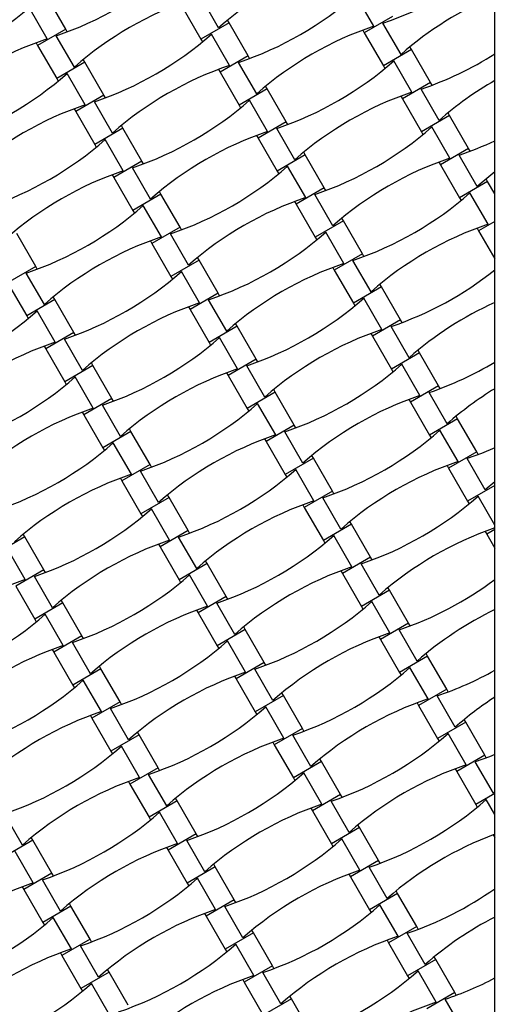
# Model space of a CAD drawing. Units: millimetres. Extents: x 1828 to 8128, y 3096 to 11896.
# Drawn here: x 4458 to 4737, y 9640 to 10198 of the extents above; entities that cross this region are included whole.
import ezdxf

# ---------------------------------------------------------------- set-up
doc = ezdxf.new("R2010")
doc.units = ezdxf.units.MM
doc.header["$LTSCALE"] = 50

msp = doc.modelspace()

# ---------------------------------------------------------------- linework, layer by layer
at = {"color": 7, "linetype": 'Continuous', "lineweight": 25}
for p, q in [((4727.84, 9558.04), (4727.84, 10376.58)), ((4484.56, 10192.42), (4473.76, 10211.13)), ((4571.25, 10193.23), (4561, 10210.98)), ((4659.21, 10194.14), (4648.97, 10211.88)), ((4473.99, 10186.96), (4463.74, 10204.71)), ((4550.43, 10205.52), (4561.23, 10186.81)), ((4577.17, 10196.01), (4576.3, 10197.52)), ((4669.78, 10199.6), (4653.85, 10190.4)), ((4484.56, 10192.42), (4468.62, 10183.22)), ((4485.43, 10190.91), (4484.56, 10192.42)), ((4577.17, 10196.01), (4561.23, 10186.81)), ((4587.97, 10177.3), (4577.17, 10196.01)), ((4652.98, 10191.91), (4653.85, 10190.4)), ((4674.66, 10178.12), (4664.42, 10195.86)), ((4489.43, 10170.94), (4479.19, 10188.68)), ((4561.23, 10186.81), (4562.11, 10185.3)), ((4577.4, 10171.84), (4567.16, 10189.59)), ((4653.85, 10190.4), (4664.65, 10171.69)), ((4467.75, 10184.73), (4468.62, 10183.22)), ((4468.62, 10183.22), (4479.42, 10164.52)), ((4680.58, 10180.89), (4664.65, 10171.69)), ((4680.58, 10180.89), (4679.71, 10182.4)), ((4691.38, 10162.19), (4680.58, 10180.89)), ((4495.36, 10173.72), (4494.48, 10175.23)), ((4587.97, 10177.3), (4572.03, 10168.1)), ((4588.84, 10175.79), (4587.97, 10177.3)), ((4680.81, 10156.73), (4670.57, 10174.47)), ((4495.36, 10173.72), (4479.42, 10164.52)), ((4506.16, 10155.01), (4495.36, 10173.72)), ((4571.16, 10169.62), (4572.03, 10168.1)), ((4592.85, 10155.82), (4582.6, 10173.56)), ((4664.65, 10171.69), (4665.52, 10170.18)), ((4479.42, 10164.52), (4480.29, 10163.01)), ((4495.59, 10149.55), (4485.34, 10167.29)), ((4572.03, 10168.1), (4582.83, 10149.4)), ((4598.77, 10158.6), (4582.83, 10149.4)), ((4598.77, 10158.6), (4597.9, 10160.11)), ((4609.57, 10139.89), (4598.77, 10158.6)), ((4691.38, 10162.19), (4675.45, 10152.99)), ((4696.26, 10140.7), (4686.02, 10158.45)), ((4692.26, 10160.67), (4691.38, 10162.19)), ((4506.16, 10155.01), (4490.22, 10145.81)), ((4507.03, 10153.5), (4506.16, 10155.01)), ((4599, 10134.43), (4588.76, 10152.18)), ((4674.58, 10154.5), (4675.45, 10152.99)), ((4675.45, 10152.99), (4686.25, 10134.28)), ((4489.35, 10147.32), (4490.22, 10145.81)), ((4511.03, 10133.53), (4500.79, 10151.27)), ((4582.83, 10149.4), (4583.71, 10147.89)), ((4490.22, 10145.81), (4501.02, 10127.1)), ((4702.18, 10143.48), (4686.25, 10134.28)), ((4702.18, 10143.48), (4701.31, 10144.99)), ((4712.98, 10124.77), (4702.18, 10143.48)), ((4516.96, 10136.3), (4501.02, 10127.1)), ((4516.96, 10136.3), (4516.08, 10137.82)), ((4527.76, 10117.6), (4516.96, 10136.3)), ((4609.57, 10139.89), (4593.63, 10130.69)), ((4614.45, 10118.41), (4604.2, 10136.15)), ((4610.44, 10138.38), (4609.57, 10139.89)), ((4702.41, 10119.31), (4692.17, 10137.06)), ((4517.19, 10112.14), (4506.94, 10129.88)), ((4592.76, 10132.2), (4593.63, 10130.69)), ((4593.63, 10130.69), (4604.43, 10111.99)), ((4686.25, 10134.28), (4687.12, 10132.77)), ((4501.02, 10127.1), (4501.89, 10125.59)), ((4712.98, 10124.77), (4697.05, 10115.57)), ((4713.86, 10123.26), (4712.98, 10124.77)), ((4620.37, 10121.19), (4604.43, 10111.99)), ((4620.37, 10121.19), (4619.5, 10122.7)), ((4631.17, 10102.48), (4620.37, 10121.19)), ((4717.86, 10103.29), (4707.62, 10121.03)), ((4527.76, 10117.6), (4511.82, 10108.4)), ((4532.63, 10096.12), (4522.39, 10113.86)), ((4528.63, 10116.09), (4527.76, 10117.6)), ((4620.6, 10097.02), (4610.36, 10114.76)), ((4696.18, 10117.08), (4697.05, 10115.57)), ((4697.05, 10115.57), (4707.85, 10096.87)), ((4510.95, 10109.91), (4511.82, 10108.4)), ((4511.82, 10108.4), (4522.62, 10089.69)), ((4604.43, 10111.99), (4605.31, 10110.47)), ((4723.78, 10106.07), (4722.91, 10107.58)), ((4631.17, 10102.48), (4615.23, 10093.28)), ((4632.04, 10100.97), (4631.17, 10102.48)), ((4723.78, 10106.07), (4707.85, 10096.87)), ((4727.84, 10099.04), (4723.78, 10106.07)), ((4538.56, 10098.89), (4522.62, 10089.69)), ((4538.56, 10098.89), (4537.68, 10100.4)), ((4549.36, 10080.19), (4538.56, 10098.89)), ((4636.05, 10081), (4625.8, 10098.74)), ((4707.85, 10096.87), (4708.72, 10095.36)), ((4724.01, 10081.9), (4713.77, 10099.64)), ((4538.79, 10074.73), (4528.54, 10092.47)), ((4614.36, 10094.79), (4615.23, 10093.28)), ((4615.23, 10093.28), (4626.03, 10074.57)), ((4522.62, 10089.69), (4523.49, 10088.18)), ((4641.97, 10083.77), (4641.1, 10085.28)), ((4549.36, 10080.19), (4533.42, 10070.99)), ((4550.23, 10078.67), (4549.36, 10080.19)), ((4641.97, 10083.77), (4626.03, 10074.57)), ((4652.77, 10065.07), (4641.97, 10083.77)), ((4717.78, 10079.67), (4718.65, 10078.16)), ((4727.84, 10083.47), (4718.65, 10078.16)), ((4467.54, 10057.89), (4456.74, 10076.6)), ((4554.23, 10058.7), (4543.99, 10076.45)), ((4626.03, 10074.57), (4626.91, 10073.06)), ((4642.2, 10059.61), (4631.96, 10077.35)), ((4718.65, 10078.16), (4727.84, 10062.24)), ((4532.55, 10072.5), (4533.42, 10070.99)), ((4533.42, 10070.99), (4544.22, 10052.28)), ((4560.16, 10061.48), (4559.28, 10062.99)), ((4652.77, 10065.07), (4636.83, 10055.87)), ((4653.64, 10063.56), (4652.77, 10065.07)), ((4467.54, 10057.89), (4451.61, 10048.69)), ((4468.41, 10056.38), (4467.54, 10057.89)), ((4560.16, 10061.48), (4544.22, 10052.28)), ((4570.96, 10042.77), (4560.16, 10061.48)), ((4635.96, 10057.38), (4636.83, 10055.87)), ((4657.65, 10043.58), (4647.4, 10061.33)), ((4472.42, 10036.41), (4462.18, 10054.15)), ((4544.22, 10052.28), (4545.09, 10050.77)), ((4560.39, 10037.31), (4550.14, 10055.06)), ((4636.83, 10055.87), (4647.63, 10037.16)), ((4451.61, 10048.69), (4462.41, 10029.99)), ((4663.57, 10046.36), (4647.63, 10037.16)), ((4663.57, 10046.36), (4662.7, 10047.87)), ((4674.37, 10027.66), (4663.57, 10046.36)), ((4478.34, 10039.19), (4477.47, 10040.7)), ((4570.96, 10042.77), (4555.02, 10033.57)), ((4571.83, 10041.26), (4570.96, 10042.77)), ((4478.34, 10039.19), (4462.41, 10029.99)), ((4489.14, 10020.48), (4478.34, 10039.19)), ((4554.15, 10035.08), (4555.02, 10033.57)), ((4575.83, 10021.29), (4565.59, 10039.03)), ((4647.63, 10037.16), (4648.51, 10035.65)), ((4663.8, 10022.2), (4653.56, 10039.94)), ((4462.41, 10029.99), (4463.28, 10028.47)), ((4478.57, 10015.02), (4468.33, 10032.76)), ((4555.02, 10033.57), (4565.82, 10014.87)), ((4581.76, 10024.07), (4565.82, 10014.87)), ((4581.76, 10024.07), (4580.88, 10025.58)), ((4592.56, 10005.36), (4581.76, 10024.07)), ((4674.37, 10027.66), (4658.43, 10018.46)), ((4679.25, 10006.17), (4669, 10023.92)), ((4675.24, 10026.14), (4674.37, 10027.66)), ((4489.14, 10020.48), (4473.21, 10011.28)), ((4490.01, 10018.97), (4489.14, 10020.48)), ((4657.56, 10019.97), (4658.43, 10018.46)), ((4658.43, 10018.46), (4669.23, 9999.75)), ((4472.33, 10012.79), (4473.21, 10011.28)), ((4494.02, 9999), (4483.78, 10016.74)), ((4565.82, 10014.87), (4566.69, 10013.36)), ((4581.99, 9999.9), (4571.74, 10017.64)), ((4473.21, 10011.28), (4484.01, 9992.57)), ((4685.17, 10008.95), (4669.23, 9999.75)), ((4685.17, 10008.95), (4684.3, 10010.46)), ((4695.97, 9990.24), (4685.17, 10008.95)), ((4499.94, 10001.77), (4484.01, 9992.57)), ((4499.94, 10001.77), (4499.07, 10003.28)), ((4510.74, 9983.07), (4499.94, 10001.77)), ((4592.56, 10005.36), (4576.62, 9996.16)), ((4597.43, 9983.88), (4587.19, 10001.62)), ((4593.43, 10003.85), (4592.56, 10005.36)), ((4685.4, 9984.78), (4675.16, 10002.53)), ((4575.75, 9997.67), (4576.62, 9996.16)), ((4576.62, 9996.16), (4587.42, 9977.46)), ((4669.23, 9999.75), (4670.11, 9998.24)), ((4484.01, 9992.57), (4484.88, 9991.06)), ((4500.17, 9977.61), (4489.93, 9995.35)), ((4695.97, 9990.24), (4680.03, 9981.04)), ((4696.84, 9988.73), (4695.97, 9990.24)), ((4603.36, 9986.66), (4587.42, 9977.46)), ((4603.36, 9986.66), (4602.48, 9988.17)), ((4614.16, 9967.95), (4603.36, 9986.66)), ((4700.85, 9968.76), (4690.6, 9986.5)), ((4510.74, 9983.07), (4494.81, 9973.87)), ((4515.62, 9961.58), (4505.38, 9979.33)), ((4511.61, 9981.56), (4510.74, 9983.07)), ((4603.59, 9962.49), (4593.34, 9980.23)), ((4679.16, 9982.55), (4680.03, 9981.04)), ((4680.03, 9981.04), (4690.83, 9962.34)), ((4493.93, 9975.38), (4494.81, 9973.87)), ((4494.81, 9973.87), (4505.61, 9955.16)), ((4587.42, 9977.46), (4588.29, 9975.94)), ((4614.16, 9967.95), (4598.22, 9958.75)), ((4615.03, 9966.44), (4614.16, 9967.95)), ((4706.77, 9971.54), (4690.83, 9962.34)), ((4706.77, 9971.54), (4705.9, 9973.05)), ((4717.57, 9952.83), (4706.77, 9971.54)), ((4521.54, 9964.36), (4505.61, 9955.16)), ((4521.54, 9964.36), (4520.67, 9965.87)), ((4532.34, 9945.66), (4521.54, 9964.36)), ((4619.03, 9946.47), (4608.79, 9964.21)), ((4690.83, 9962.34), (4691.71, 9960.83)), ((4707, 9947.37), (4696.76, 9965.11)), ((4521.77, 9940.2), (4511.53, 9957.94)), ((4597.35, 9960.26), (4598.22, 9958.75)), ((4598.22, 9958.75), (4609.02, 9940.04)), ((4505.61, 9955.16), (4506.48, 9953.65)), ((4717.57, 9952.83), (4701.63, 9943.63)), ((4718.44, 9951.32), (4717.57, 9952.83)), ((4532.34, 9945.66), (4516.41, 9936.46)), ((4533.21, 9944.14), (4532.34, 9945.66)), ((4624.96, 9949.24), (4609.02, 9940.04)), ((4624.96, 9949.24), (4624.08, 9950.75)), ((4635.76, 9930.54), (4624.96, 9949.24)), ((4722.45, 9931.35), (4712.2, 9949.09)), ((4537.22, 9924.17), (4526.98, 9941.92)), ((4609.02, 9940.04), (4609.89, 9938.53)), ((4625.19, 9925.08), (4614.94, 9942.82)), ((4700.76, 9945.14), (4701.63, 9943.63)), ((4701.63, 9943.63), (4712.43, 9924.92)), ((4515.53, 9937.97), (4516.41, 9936.46)), ((4516.41, 9936.46), (4527.21, 9917.75)), ((4727.84, 9935.92), (4722.45, 9931.35)), ((4727.84, 9935.04), (4727.5, 9935.64)), ((4635.76, 9930.54), (4619.82, 9921.34)), ((4636.63, 9929.03), (4635.76, 9930.54)), ((4727.84, 9933.82), (4712.43, 9924.92)), ((4543.14, 9926.95), (4527.21, 9917.75)), ((4543.14, 9926.95), (4542.27, 9928.46)), ((4553.94, 9908.24), (4543.14, 9926.95)), ((4640.63, 9909.05), (4630.39, 9926.8)), ((4712.43, 9924.92), (4713.31, 9923.41)), ((4727.84, 9911.28), (4718.36, 9927.7)), ((4527.21, 9917.75), (4528.08, 9916.24)), ((4543.37, 9902.78), (4533.13, 9920.53)), ((4618.95, 9922.85), (4619.82, 9921.34)), ((4619.82, 9921.34), (4630.62, 9902.63)), ((4646.56, 9911.83), (4630.62, 9902.63)), ((4646.56, 9911.83), (4645.68, 9913.34)), ((4657.36, 9893.12), (4646.56, 9911.83)), ((4553.94, 9908.24), (4538.01, 9899.04)), ((4554.81, 9906.73), (4553.94, 9908.24)), ((4722.36, 9907.73), (4723.23, 9906.22)), ((4727.84, 9908.88), (4723.23, 9906.22)), ((4723.23, 9906.22), (4727.84, 9898.24)), ((4461.33, 9904.66), (4445.39, 9895.46)), ((4461.33, 9904.66), (4460.45, 9906.17)), ((4472.13, 9885.95), (4461.33, 9904.66)), ((4558.82, 9886.76), (4548.58, 9904.5)), ((4630.62, 9902.63), (4631.49, 9901.12)), ((4646.79, 9887.66), (4636.54, 9905.41)), ((4461.56, 9880.49), (4451.31, 9898.23)), ((4537.13, 9900.55), (4538.01, 9899.04)), ((4538.01, 9899.04), (4548.81, 9880.34)), ((4564.74, 9889.54), (4548.81, 9880.34)), ((4564.74, 9889.54), (4563.87, 9891.05)), ((4575.54, 9870.83), (4564.74, 9889.54)), ((4657.36, 9893.12), (4641.42, 9883.92)), ((4658.23, 9891.61), (4657.36, 9893.12)), ((4472.13, 9885.95), (4456.19, 9876.75)), ((4473, 9884.44), (4472.13, 9885.95)), ((4640.55, 9885.44), (4641.42, 9883.92)), ((4641.42, 9883.92), (4652.22, 9865.22)), ((4662.23, 9871.64), (4651.99, 9889.38)), ((4477.01, 9864.47), (4466.76, 9882.21)), ((4548.81, 9880.34), (4549.68, 9878.83)), ((4564.97, 9865.37), (4554.73, 9883.11)), ((4456.19, 9876.75), (4466.99, 9858.04)), ((4668.16, 9874.42), (4652.22, 9865.22)), ((4668.16, 9874.42), (4667.28, 9875.93)), ((4678.96, 9855.71), (4668.16, 9874.42)), ((4482.93, 9867.24), (4466.99, 9858.04)), ((4482.93, 9867.24), (4482.05, 9868.75)), ((4493.73, 9848.54), (4482.93, 9867.24)), ((4575.54, 9870.83), (4559.61, 9861.63)), ((4576.41, 9869.32), (4575.54, 9870.83)), ((4668.39, 9850.25), (4658.14, 9868)), ((4558.73, 9863.14), (4559.61, 9861.63)), ((4559.61, 9861.63), (4570.41, 9842.92)), ((4580.42, 9849.35), (4570.18, 9867.09)), ((4652.22, 9865.22), (4653.09, 9863.71)), ((4466.99, 9858.04), (4467.86, 9856.53)), ((4483.16, 9843.08), (4472.91, 9860.82)), ((4586.34, 9852.12), (4570.41, 9842.92)), ((4586.34, 9852.12), (4585.47, 9853.64)), ((4597.14, 9833.42), (4586.34, 9852.12)), ((4678.96, 9855.71), (4663.02, 9846.51)), ((4683.83, 9834.23), (4673.59, 9851.97)), ((4679.83, 9854.2), (4678.96, 9855.71)), ((4493.73, 9848.54), (4477.79, 9839.34)), ((4498.61, 9827.05), (4488.36, 9844.8)), ((4494.6, 9847.03), (4493.73, 9848.54)), ((4586.57, 9827.96), (4576.33, 9845.7)), ((4662.15, 9848.02), (4663.02, 9846.51)), ((4663.02, 9846.51), (4673.82, 9827.81)), ((4476.92, 9840.85), (4477.79, 9839.34)), ((4477.79, 9839.34), (4488.59, 9820.63)), ((4570.41, 9842.92), (4571.28, 9841.41)), ((4689.76, 9837.01), (4673.82, 9827.81)), ((4689.76, 9837.01), (4688.88, 9838.52)), ((4700.56, 9818.3), (4689.76, 9837.01)), ((4504.53, 9829.83), (4488.59, 9820.63)), ((4504.53, 9829.83), (4503.65, 9831.34)), ((4515.33, 9811.12), (4504.53, 9829.83)), ((4597.14, 9833.42), (4581.21, 9824.22)), ((4602.02, 9811.94), (4591.78, 9829.68)), ((4598.01, 9831.91), (4597.14, 9833.42)), ((4689.99, 9812.84), (4679.74, 9830.58)), ((4504.76, 9805.66), (4494.51, 9823.41)), ((4580.33, 9825.73), (4581.21, 9824.22)), ((4581.21, 9824.22), (4592.01, 9805.51)), ((4673.82, 9827.81), (4674.69, 9826.3)), ((4488.59, 9820.63), (4489.46, 9819.12)), ((4700.56, 9818.3), (4684.62, 9809.1)), ((4701.43, 9816.79), (4700.56, 9818.3)), ((4607.94, 9814.71), (4592.01, 9805.51)), ((4607.94, 9814.71), (4607.07, 9816.22)), ((4618.74, 9796.01), (4607.94, 9814.71)), ((4705.43, 9796.82), (4695.19, 9814.56)), ((4515.33, 9811.12), (4499.39, 9801.92)), ((4520.21, 9789.64), (4509.96, 9807.38)), ((4516.2, 9809.61), (4515.33, 9811.12)), ((4608.17, 9790.55), (4597.93, 9808.29)), ((4683.75, 9810.61), (4684.62, 9809.1)), ((4684.62, 9809.1), (4695.42, 9790.39)), ((4498.52, 9803.44), (4499.39, 9801.92)), ((4499.39, 9801.92), (4510.19, 9783.22)), ((4592.01, 9805.51), (4592.88, 9804)), ((4711.36, 9799.59), (4710.48, 9801.11)), ((4618.74, 9796.01), (4602.81, 9786.81)), ((4619.61, 9794.5), (4618.74, 9796.01)), ((4711.36, 9799.59), (4695.42, 9790.39)), ((4722.16, 9780.89), (4711.36, 9799.59)), ((4526.13, 9792.42), (4510.19, 9783.22)), ((4526.13, 9792.42), (4525.25, 9793.93)), ((4536.93, 9773.71), (4526.13, 9792.42)), ((4623.62, 9774.52), (4613.38, 9792.27)), ((4695.42, 9790.39), (4696.29, 9788.88)), ((4711.59, 9775.43), (4701.34, 9793.17)), ((4526.36, 9768.25), (4516.11, 9786)), ((4601.93, 9788.32), (4602.81, 9786.81)), ((4602.81, 9786.81), (4613.61, 9768.1)), ((4510.19, 9783.22), (4511.06, 9781.71)), ((4629.54, 9777.3), (4628.67, 9778.81)), ((4722.16, 9780.89), (4706.22, 9771.69)), ((4723.03, 9779.38), (4722.16, 9780.89)), ((4536.93, 9773.71), (4520.99, 9764.51)), ((4537.8, 9772.2), (4536.93, 9773.71)), ((4629.54, 9777.3), (4613.61, 9768.1)), ((4640.34, 9758.59), (4629.54, 9777.3)), ((4705.35, 9773.2), (4706.22, 9771.69)), ((4727.03, 9759.4), (4716.79, 9777.15)), ((4541.81, 9752.23), (4531.56, 9769.97)), ((4613.61, 9768.1), (4614.48, 9766.59)), ((4629.77, 9753.13), (4619.53, 9770.88)), ((4706.22, 9771.69), (4717.02, 9752.98)), ((4520.12, 9766.02), (4520.99, 9764.51)), ((4520.99, 9764.51), (4531.79, 9745.81)), ((4547.73, 9755.01), (4546.85, 9756.52)), ((4640.34, 9758.59), (4624.41, 9749.39)), ((4641.21, 9757.08), (4640.34, 9758.59)), ((4727.84, 9759.23), (4717.02, 9752.98)), ((4727.84, 9747.28), (4722.94, 9755.76)), ((4727.84, 9760.11), (4727.03, 9759.4)), ((4547.73, 9755.01), (4531.79, 9745.81)), ((4558.53, 9736.3), (4547.73, 9755.01)), ((4623.53, 9750.91), (4624.41, 9749.39)), ((4645.22, 9737.11), (4634.98, 9754.85)), ((4717.02, 9752.98), (4717.89, 9751.47)), ((4459.99, 9729.94), (4449.75, 9747.68)), ((4531.79, 9745.81), (4532.66, 9744.3)), ((4547.96, 9730.84), (4537.71, 9748.58)), ((4624.41, 9749.39), (4635.21, 9730.69)), ((4651.14, 9739.89), (4635.21, 9730.69)), ((4651.14, 9739.89), (4650.27, 9741.4)), ((4661.94, 9721.18), (4651.14, 9739.89)), ((4465.91, 9732.71), (4465.04, 9734.22)), ((4558.53, 9736.3), (4542.59, 9727.1)), ((4559.4, 9734.79), (4558.53, 9736.3)), ((4651.37, 9715.72), (4641.13, 9733.46)), ((4726.95, 9735.79), (4727.82, 9734.28)), ((4727.84, 9734.29), (4727.82, 9734.28)), ((4465.91, 9732.71), (4449.98, 9723.51)), ((4476.71, 9714.01), (4465.91, 9732.71)), ((4541.72, 9728.61), (4542.59, 9727.1)), ((4563.41, 9714.82), (4553.16, 9732.56)), ((4635.21, 9730.69), (4636.08, 9729.18)), ((4466.14, 9708.55), (4455.9, 9726.29)), ((4542.59, 9727.1), (4553.39, 9708.39)), ((4569.33, 9717.59), (4553.39, 9708.39)), ((4569.33, 9717.59), (4568.45, 9719.11)), ((4580.13, 9698.89), (4569.33, 9717.59)), ((4661.94, 9721.18), (4646.01, 9711.98)), ((4666.82, 9699.7), (4656.58, 9717.44)), ((4662.81, 9719.67), (4661.94, 9721.18)), ((4476.71, 9714.01), (4460.78, 9704.81)), ((4477.59, 9712.5), (4476.71, 9714.01)), ((4569.56, 9693.43), (4559.31, 9711.17)), ((4645.13, 9713.49), (4646.01, 9711.98)), ((4646.01, 9711.98), (4656.81, 9693.28)), ((4459.91, 9706.32), (4460.78, 9704.81)), ((4481.59, 9692.52), (4471.35, 9710.27)), ((4553.39, 9708.39), (4554.26, 9706.88)), ((4460.78, 9704.81), (4471.58, 9686.1)), ((4672.74, 9702.48), (4656.81, 9693.28)), ((4672.74, 9702.48), (4671.87, 9703.99)), ((4683.54, 9683.77), (4672.74, 9702.48)), ((4487.51, 9695.3), (4471.58, 9686.1)), ((4487.51, 9695.3), (4486.64, 9696.81)), ((4498.31, 9676.59), (4487.51, 9695.3)), ((4580.13, 9698.89), (4564.19, 9689.69)), ((4585.01, 9677.4), (4574.76, 9695.15)), ((4581, 9697.38), (4580.13, 9698.89)), ((4672.97, 9678.31), (4662.73, 9696.05)), ((4487.74, 9671.13), (4477.5, 9688.88)), ((4563.32, 9691.2), (4564.19, 9689.69)), ((4564.19, 9689.69), (4574.99, 9670.98)), ((4656.81, 9693.28), (4657.68, 9691.76)), ((4471.58, 9686.1), (4472.45, 9684.59)), ((4683.54, 9683.77), (4667.61, 9674.57)), ((4684.41, 9682.26), (4683.54, 9683.77)), ((4590.93, 9680.18), (4574.99, 9670.98)), ((4590.93, 9680.18), (4590.05, 9681.69)), ((4601.73, 9661.48), (4590.93, 9680.18)), ((4688.42, 9662.29), (4678.18, 9680.03)), ((4498.31, 9676.59), (4482.38, 9667.39)), ((4503.19, 9655.11), (4492.95, 9672.85)), ((4499.19, 9675.08), (4498.31, 9676.59)), ((4591.16, 9656.02), (4580.91, 9673.76)), ((4666.73, 9676.08), (4667.61, 9674.57)), ((4667.61, 9674.57), (4678.41, 9655.86)), ((4481.51, 9668.91), (4482.38, 9667.39)), ((4482.38, 9667.39), (4493.18, 9648.69)), ((4574.99, 9670.98), (4575.86, 9669.47)), ((4694.34, 9665.06), (4693.47, 9666.57)), ((4601.73, 9661.48), (4585.79, 9652.28)), ((4602.6, 9659.96), (4601.73, 9661.48)), ((4694.34, 9665.06), (4678.41, 9655.86)), ((4705.14, 9646.36), (4694.34, 9665.06)), ((4509.11, 9657.89), (4493.18, 9648.69)), ((4509.11, 9657.89), (4508.24, 9659.4)), ((4519.91, 9639.18), (4509.11, 9657.89)), ((4606.61, 9639.99), (4596.36, 9657.74)), ((4678.41, 9655.86), (4679.28, 9654.35)), ((4694.57, 9640.9), (4684.33, 9658.64)), ((4509.34, 9633.72), (4499.1, 9651.46)), ((4584.92, 9653.79), (4585.79, 9652.28)), ((4585.79, 9652.28), (4596.59, 9633.57)), ((4493.18, 9648.69), (4494.05, 9647.18)), ((4612.53, 9642.77), (4611.65, 9644.28)), ((4705.14, 9646.36), (4689.21, 9637.16)), ((4706.01, 9644.85), (4705.14, 9646.36)), ((4612.53, 9642.77), (4596.59, 9633.57)), ((4623.33, 9624.06), (4612.53, 9642.77)), ((4710.02, 9624.87), (4699.78, 9642.62))]:
    msp.add_line(p, q, dxfattribs=at)
at = {"color": 7, "linetype": 'Continuous', "lineweight": 25, "flags": 128}
for points in [[(4727.84, 10111.49), (4724.42, 10108.81), (4717.86, 10103.29)], [(4727.84, 9955.14), (4720.26, 9952.01), (4712.2, 9949.09)], [(4727.84, 9781.26), (4724.85, 9780.07), (4716.79, 9777.15)]]:
    msp.add_lwpolyline(points, dxfattribs=at)
at = {"color": 7, "linetype": 'Continuous', "lineweight": 25}
for centre, radius, start, end in [((4977.84, 8745.63), 3150, 336.62013, 203.37987), ((4977.84, 8745.63), 1900, 90, 150), ((4977.84, 8745.63), 1650, 98.71474, 141.28526), ((4700.23, 10046.46), 195.39, 108.691, 131.309), ((4601.8, 10380.95), 195.39, 288.691, 310.1689), ((4416.57, 10373.77), 195.39, 288.691, 311.309), ((4618.42, 10024.17), 195.39, 108.691, 131.309), ((4519.99, 10358.65), 195.39, 288.691, 311.309), ((4803.64, 10031.34), 195.39, 112.8281, 131.309), ((4334.76, 10351.48), 195.39, 288.691, 311.309), ((4721.83, 10009.05), 195.39, 108.691, 131.309), ((4536.6, 10001.87), 195.39, 108.691, 131.309), ((4438.17, 10336.36), 195.39, 288.691, 311.309), ((4541.59, 10321.24), 195.39, 288.691, 311.309), ((4623.4, 10343.53), 195.39, 288.691, 302.3098), ((4640.02, 9986.76), 195.39, 108.691, 131.309), ((4356.36, 10314.07), 195.39, 288.691, 311.309), ((4825.24, 9993.93), 195.39, 119.9017, 131.309), ((4459.77, 10298.95), 195.39, 288.691, 311.309), ((4743.43, 9971.64), 195.39, 108.691, 131.309), ((4558.2, 9964.46), 195.39, 108.691, 131.309), ((4563.19, 10283.83), 195.39, 288.691, 311.309), ((4377.96, 10276.65), 195.39, 288.691, 311.309), ((4661.62, 9949.34), 195.39, 108.691, 131.309), ((4645, 10306.12), 195.39, 288.691, 295.0843), ((4765.03, 9934.23), 195.39, 108.691, 131.309), ((4481.37, 10261.53), 195.39, 288.691, 311.309), ((4579.8, 9927.05), 195.39, 108.691, 131.309), ((4683.22, 9911.93), 195.39, 108.691, 131.309), ((4584.79, 10246.42), 195.39, 288.691, 311.309), ((4399.56, 10239.24), 195.39, 288.691, 311.309), ((4786.63, 9896.81), 195.39, 108.691, 131.309), ((4601.4, 9889.64), 195.39, 108.691, 131.309), ((4502.97, 10224.12), 195.39, 288.691, 311.309), ((4704.82, 9874.52), 195.39, 108.691, 131.309), ((4421.16, 10201.83), 195.39, 288.691, 311.309), ((4606.39, 10209), 195.39, 288.691, 308.4311), ((4623, 9852.23), 195.39, 108.691, 131.309), ((4524.57, 10186.71), 195.39, 288.691, 311.309), ((4808.23, 9859.4), 195.39, 114.2951, 131.309), ((4339.35, 10179.53), 195.39, 288.691, 311.309), ((4726.42, 9837.11), 195.39, 108.691, 131.309), ((4541.19, 9829.93), 195.39, 108.691, 131.309), ((4442.76, 10164.42), 195.39, 288.691, 311.309), ((4546.17, 10149.3), 195.39, 288.691, 311.309), ((4627.99, 10171.59), 195.39, 288.691, 300.7323), ((4644.6, 9814.81), 195.39, 108.691, 131.309), ((4360.95, 10142.12), 195.39, 288.691, 311.309), ((4748.02, 9799.69), 195.39, 108.691, 131.309), ((4829.83, 9821.99), 195.39, 121.4654, 131.309), ((4464.36, 10127), 195.39, 288.691, 311.309), ((4562.79, 9792.52), 195.39, 108.691, 131.309), ((4666.2, 9777.4), 195.39, 108.691, 131.309), ((4567.77, 10111.89), 195.39, 288.691, 311.309), ((4382.55, 10104.71), 195.39, 288.691, 311.309), ((4769.62, 9762.28), 195.39, 108.691, 131.309), ((4584.39, 9755.11), 195.39, 108.691, 131.309), ((4485.96, 10089.59), 195.39, 288.691, 311.309), ((4687.8, 9739.99), 195.39, 108.691, 131.309), ((4589.37, 10074.47), 195.39, 288.691, 311.309), ((4404.15, 10067.3), 195.39, 288.691, 311.309), ((4791.22, 9724.87), 195.39, 108.9269, 131.309), ((4605.99, 9717.69), 195.39, 108.691, 131.309), ((4507.56, 10052.18), 195.39, 288.691, 311.309), ((4709.4, 9702.58), 195.39, 108.691, 131.309), ((4524.17, 9695.4), 195.39, 108.691, 131.309), ((4425.75, 10029.89), 195.39, 288.691, 311.309), ((4610.97, 10037.06), 195.39, 288.691, 306.7342), ((4529.16, 10014.77), 195.39, 288.691, 311.309), ((4627.59, 9680.28), 195.39, 108.691, 131.309), ((4812.82, 9687.46), 195.39, 115.7794, 131.309), ((4343.93, 10007.59), 195.39, 288.691, 311.309), ((4447.35, 9992.47), 195.39, 288.691, 311.309), ((4731, 9665.16), 195.39, 108.691, 131.309), ((4545.77, 9657.99), 195.39, 108.691, 131.309), ((4550.76, 9977.35), 195.39, 288.691, 311.309), ((4632.57, 9999.65), 195.39, 288.691, 299.1801), ((4365.53, 9970.18), 195.39, 288.691, 311.309), ((4649.19, 9642.87), 195.39, 108.691, 131.309), ((4752.6, 9627.75), 195.39, 108.691, 131.309), ((4834.42, 9650.05), 195.39, 123.0557, 131.309), ((4468.95, 9955.06), 195.39, 288.691, 311.309), ((4567.37, 9620.58), 195.39, 108.691, 131.309), ((4670.79, 9605.46), 195.39, 108.691, 131.309), ((4572.36, 9939.94), 195.39, 288.691, 311.309), ((4387.13, 9932.77), 195.39, 288.691, 311.309), ((4774.2, 9590.34), 195.39, 108.691, 131.309), ((4588.97, 9583.16), 195.39, 108.691, 131.309), ((4490.55, 9917.65), 195.39, 288.691, 311.309), ((4593.96, 9902.53), 195.39, 288.691, 311.309), ((4692.39, 9568.05), 195.39, 108.691, 131.309), ((4408.73, 9895.35), 195.39, 288.691, 311.309), ((4512.15, 9880.24), 195.39, 288.691, 311.309), ((4795.8, 9552.93), 195.39, 110.3547, 131.309), ((4610.57, 9545.75), 195.39, 108.691, 131.309), ((4430.33, 9857.94), 195.39, 288.691, 311.309), ((4713.99, 9530.63), 195.39, 108.691, 131.309), ((4528.76, 9523.46), 195.39, 108.691, 131.309), ((4615.56, 9865.12), 195.39, 288.691, 305.0739), ((4533.75, 9842.82), 195.39, 288.691, 311.309), ((4348.52, 9835.65), 195.39, 288.691, 311.309), ((4632.17, 9508.34), 195.39, 108.691, 131.309), ((4817.4, 9515.51), 195.39, 117.2825, 131.309), ((4735.59, 9493.22), 195.39, 108.691, 131.309), ((4451.93, 9820.53), 195.39, 288.691, 311.309), ((4550.36, 9486.05), 195.39, 108.691, 131.309), ((4653.77, 9470.93), 195.39, 108.691, 131.309), ((4555.35, 9805.41), 195.39, 288.691, 311.309), ((4370.12, 9798.24), 195.39, 288.691, 311.309), ((4637.16, 9827.71), 195.39, 288.691, 297.6511), ((4757.19, 9455.81), 195.39, 108.691, 131.309)]:
    msp.add_arc(centre, radius, start, end, dxfattribs=at)

doc.saveas('drawing.dxf')
